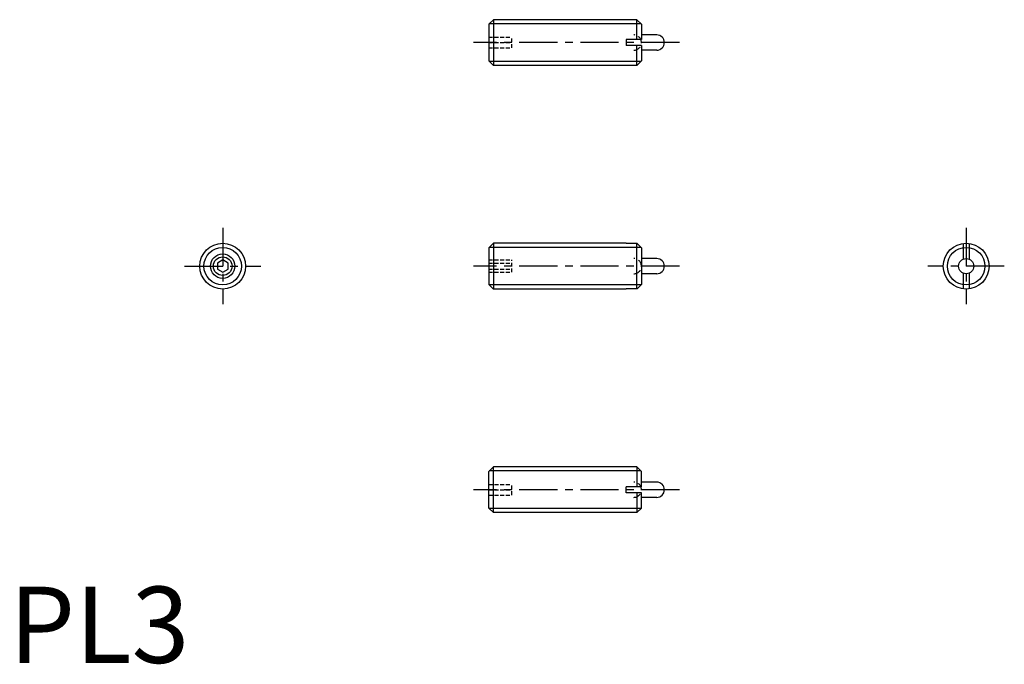
# Model space of a CAD drawing. Extents: x 0.7 to 65.2, y -0.1 to 42.1.
import ezdxf

# ---------------------------------------------------------------- set-up
doc = ezdxf.new("R2010")
doc.units = 0
doc.header["$LTSCALE"] = 2
doc.header["$MEASUREMENT"] = 0
doc.linetypes.add('CENTER', pattern=[2, 1.25, -0.25, 0.25, -0.25])
doc.linetypes.add('HIDDEN', pattern=[0.375, 0.25, -0.125])
doc.layers.get('0').update_dxf_attribs({"linetype": 'CONTINUOUS'})
for name, color, linetype in [('1', 1, 'CENTER'), ('2', 2, 'HIDDEN'), ('3', 3, 'CONTINUOUS')]:
    doc.layers.add(name, color=color, linetype=linetype)
doc.styles.add('Standard1', font='ARIAL.TTF')

msp = doc.modelspace()

# ---------------------------------------------------------------- linework, layer by layer
for p, q in [((31.72467, 42.145733), (31.42467, 41.845733)), ((31.72467, 42.145733), (31.72467, 39.145733)), ((41.12467, 42.145733), (31.72467, 42.145733)), ((41.12467, 42.145733), (41.42467, 41.845733)), ((41.12467, 40.845733), (41.12467, 42.145733)), ((31.42467, 41.845733), (31.42467, 39.445733)), ((41.42467, 41.845733), (41.42467, 40.845733)), ((41.42467, 40.845733), (40.42467, 40.845733)), ((40.42467, 40.845733), (40.42467, 40.445733)), ((42.42467, 41.145733), (41.42467, 41.145733)), ((41.42467, 40.445733), (40.42467, 40.445733)), ((41.12467, 39.145733), (41.12467, 40.445733)), ((41.42467, 40.445733), (41.42467, 39.445733)), ((42.42467, 40.145733), (41.42467, 40.145733)), ((31.42467, 39.445733), (31.72467, 39.145733)), ((41.42467, 39.445733), (41.12467, 39.145733)), ((41.12467, 39.145733), (31.72467, 39.145733)), ((31.72467, 27.497802), (31.42467, 27.197802)), ((31.42467, 27.197802), (31.42467, 24.797802)), ((40.42467, 27.497802), (31.72467, 27.497802)), ((31.72467, 27.497802), (31.72467, 24.497802)), ((40.42467, 27.497802), (40.42467, 27.484409)), ((41.138063, 27.484409), (40.42467, 27.484409)), ((41.12467, 24.511195), (41.12467, 27.484409)), ((41.138063, 27.484409), (41.42467, 27.197802)), ((41.42467, 27.197802), (41.42467, 24.797802)), ((62.499481, 27.484409), (62.499481, 26.456059)), ((62.899481, 27.484409), (62.899481, 26.456059)), ((42.42467, 26.497802), (41.42467, 26.497802)), ((13.989151, 26.401947), (13.639151, 26.199874)), ((13.639151, 26.199874), (13.639151, 25.795729)), ((14.339151, 26.199874), (13.989151, 26.401947)), ((14.339151, 25.795729), (14.339151, 26.199874)), ((13.639151, 25.795729), (13.989151, 25.593657)), ((13.989151, 25.593657), (14.339151, 25.795729)), ((42.42467, 25.497802), (41.42467, 25.497802)), ((62.499481, 25.539544), (62.499481, 24.511195)), ((62.899481, 25.539544), (62.899481, 24.511195)), ((31.42467, 24.797802), (31.72467, 24.497802)), ((41.42467, 24.797802), (41.138063, 24.511195)), ((40.42467, 24.497802), (31.72467, 24.497802)), ((41.138063, 24.511195), (40.42467, 24.511195)), ((40.42467, 24.511195), (40.42467, 24.497802)), ((31.42467, 12.54987), (31.72467, 12.84987)), ((31.42467, 10.14987), (31.42467, 12.54987)), ((41.12467, 12.84987), (31.72467, 12.84987)), ((31.72467, 9.84987), (31.72467, 12.84987)), ((41.42467, 12.54987), (41.12467, 12.84987)), ((41.12467, 12.84987), (41.12467, 11.54987)), ((41.42467, 11.54987), (41.42467, 12.54987)), ((42.42467, 11.84987), (41.42467, 11.84987)), ((40.42467, 11.14987), (40.42467, 11.54987)), ((41.42467, 11.54987), (40.42467, 11.54987)), ((41.42467, 11.14987), (40.42467, 11.14987)), ((41.12467, 11.14987), (41.12467, 9.84987)), ((41.42467, 10.14987), (41.42467, 11.14987)), ((42.42467, 10.84987), (41.42467, 10.84987)), ((31.72467, 9.84987), (31.42467, 10.14987)), ((41.12467, 9.84987), (31.72467, 9.84987)), ((41.12467, 9.84987), (41.42467, 10.14987))]:
    msp.add_line(p, q)
for centre, radius in [((13.989151, 25.997802), 1.5), ((62.699481, 25.997802), 1.5), ((13.989151, 25.997802), 0.6105), ((62.699481, 25.997802), 0.5)]:
    msp.add_circle(centre, radius)
for centre in [(42.42467, 40.645733), (42.42467, 25.997802), (42.42467, 11.34987)]:
    msp.add_arc(centre, 0.5, 270, 90)
at = {"layer": '1'}
for p, q in [((43.92467, 40.645733), (30.42467, 40.645733)), ((13.989151, 28.497802), (13.989151, 23.497802)), ((62.699481, 28.497802), (62.699481, 23.497802)), ((11.489151, 25.997802), (16.489151, 25.997802)), ((43.92467, 25.997802), (30.42467, 25.997802)), ((65.199481, 25.997802), (60.199481, 25.997802)), ((43.92467, 11.34987), (30.42467, 11.34987))]:
    msp.add_line(p, q, dxfattribs=at)
at = {"layer": '2', "ltscale": 0.5}
for p, q in [((31.42467, 40.995733), (32.92467, 40.995733)), ((31.42467, 40.645733), (32.92467, 40.645733)), ((32.92467, 40.295733), (32.92467, 40.995733)), ((31.42467, 40.295733), (32.92467, 40.295733)), ((31.42467, 26.401947), (32.92467, 26.401947)), ((31.42467, 26.199875), (32.92467, 26.199875)), ((32.92467, 25.593657), (32.92467, 26.401947)), ((31.42467, 25.79573), (32.92467, 25.79573)), ((31.42467, 25.593657), (32.92467, 25.593657)), ((31.42467, 11.69987), (32.92467, 11.69987)), ((32.92467, 10.99987), (32.92467, 11.69987)), ((31.42467, 11.34987), (32.92467, 11.34987)), ((31.42467, 10.99987), (32.92467, 10.99987))]:
    msp.add_line(p, q, dxfattribs=at)
at = {"layer": '2'}
for centre in [(40.92467, 40.645733), (40.92467, 25.997802), (40.92467, 11.34987)]:
    msp.add_arc(centre, 0.5, 270, 90, dxfattribs=at)
at = {"layer": '3'}
for p, q in [((41.39517, 41.875233), (31.45417, 41.875233)), ((41.39517, 39.416233), (31.45417, 39.416233)), ((41.39517, 27.227302), (31.45417, 27.227302)), ((41.39517, 24.768302), (31.45417, 24.768302)), ((41.39517, 12.57937), (31.45417, 12.57937)), ((41.39517, 10.12037), (31.45417, 10.12037))]:
    msp.add_line(p, q, dxfattribs=at)
for centre, radius in [((13.989151, 25.997802), 1.2295), ((62.699481, 25.997802), 1.2295), ((13.989151, 25.997802), 0.8)]:
    msp.add_circle(centre, radius, dxfattribs=at)

# ---------------------------------------------------------------- texts
at = {"color": 3, "style": 'Standard1'}
msp.add_text('PL3', height=5, dxfattribs=at).set_placement((0, 0))

doc.saveas('drawing.dxf')
